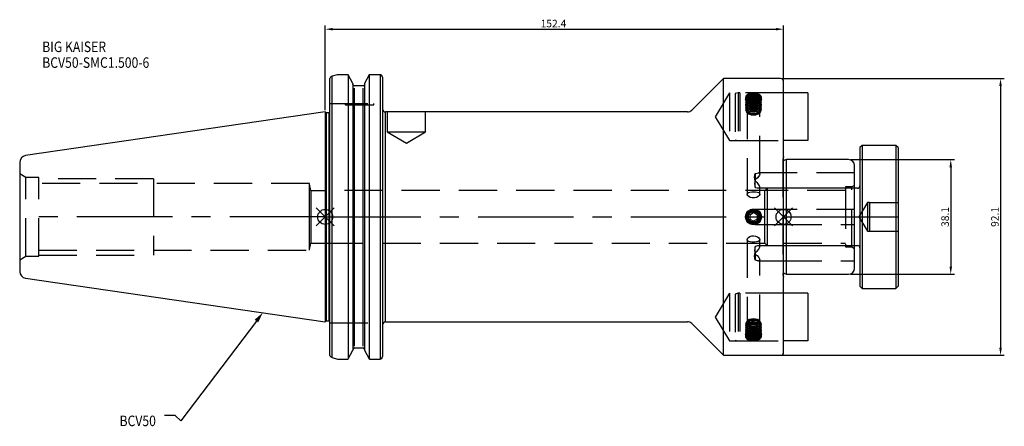
# Model space of a CAD drawing. Extents: x -102 to 226, y -70 to 66.
import ezdxf

# ---------------------------------------------------------------- set-up
doc = ezdxf.new("R2010")
doc.units = 0
doc.linetypes.add('CENTER', pattern=[50.8, 31.75, -6.35, 6.35, -6.35])
doc.linetypes.add('DASHED', pattern=[19.05, 12.7, -6.35])
doc.layers.get('0').update_dxf_attribs({"linetype": 'CONTINUOUS'})
doc.layers.get('DEFPOINTS').update_dxf_attribs({"linetype": 'CONTINUOUS'})
for name, color, linetype in [('1', 4, 'CONTINUOUS'), ('3', 1, 'DASHED'), ('4', 2, 'CENTER'), ('SK1', 4, 'CONTINUOUS'), ('SK2', 7, 'CONTINUOUS'), ('SK3', 1, 'DASHED'), ('SK4', 2, 'CENTER'), ('SK6', 5, 'CONTINUOUS')]:
    doc.layers.add(name, color=color, linetype=linetype)
doc.dimstyles.new('ISO-25', dxfattribs={"dimtxt": 2.5, "dimasz": 2.5, "dimexe": 1.25, "dimexo": 0.625, "dimtad": 1, "dimcen": 2.5, "dimazin": 3, "dimtfac": 1, "dimtmove": 0, "dimatfit": 3})

# ---------------------------------------------------------------- blocks, each defined once
blk = doc.blocks.new('*U2')
at = {"layer": 'SK6', "width": 0.85}
for s, p in [('BIG KAISER', (-50, 78.25)), ('BCV50-SMC1.500-6', (-50, 73))]:
    blk.add_text(s, height=3.5, dxfattribs=at).set_placement(p)
blk = doc.blocks.new('*U5')
at = {"layer": 'SK6', "width": 0.85}
blk.add_text('BCV50', height=3.5, dxfattribs=at).set_placement((-85.96, -67.07))
blk = doc.blocks.new('*D8')
at = {"layer": 'DEFPOINTS', "color": 0}
for p in [(152.4, 62.46), (152.4, 45.05), (0, 34.92)]:
    blk.add_point(p, dxfattribs=at)
at = {"layer": 'SK2', "color": 0}
for p, q in [((0, 35.55), (0, 63.71)), ((2.5, 62.46), (149.9, 62.46)), ((152.4, 45.68), (152.4, 63.71))]:
    blk.add_line(p, q, dxfattribs=at)
for points in [[(2.5, 62.88), (2.5, 62.05), (0, 62.46)], [(149.9, 62.05), (149.9, 62.88), (152.4, 62.46)]]:
    blk.add_solid(points, dxfattribs=at)
at = {"layer": 'SK2', "color": 0, "linetype": 'CONTINUOUS'}
blk.add_text('152.4', height=2.5, dxfattribs=at).set_placement((71.62, 63.09))
blk = doc.blocks.new('_FILLED')
at = {"color": 0, "linetype": 'BYBLOCK'}
blk.add_solid([(0, 0), (-1, 0.214), (-1, -0.214)], dxfattribs=at)
blk = doc.blocks.new('*D10')
at = {"layer": 'DEFPOINTS', "color": 0}
for p in [(174, 19.05), (174, -19.05), (207.99, -19.05)]:
    blk.add_point(p, dxfattribs=at)
at = {"layer": 'SK2', "color": 0}
for p, q in [((174.62, 19.05), (209.24, 19.05)), ((207.99, 16.55), (207.99, -16.55)), ((174.62, -19.05), (209.24, -19.05))]:
    blk.add_line(p, q, dxfattribs=at)
for points in [[(208.4, 16.55), (207.57, 16.55), (207.99, 19.05)], [(207.57, -16.55), (208.4, -16.55), (207.99, -19.05)]]:
    blk.add_solid(points, dxfattribs=at)
at = {"layer": 'SK2', "color": 0, "linetype": 'CONTINUOUS'}
blk.add_text('38.1', height=2.5, rotation=90, dxfattribs=at).set_placement((207.36, -3.33))
blk = doc.blocks.new('*D11')
at = {"layer": 'DEFPOINTS', "color": 0}
for p in [(151.4, 46.05), (151.4, -46.05), (224.55, -46.05)]:
    blk.add_point(p, dxfattribs=at)
at = {"layer": 'SK2', "color": 0}
for p, q in [((152.02, 46.05), (225.8, 46.05)), ((224.55, 43.55), (224.55, -43.55)), ((152.02, -46.05), (225.8, -46.05))]:
    blk.add_line(p, q, dxfattribs=at)
for points in [[(224.96, 43.55), (224.13, 43.55), (224.55, 46.05)], [(224.13, -43.55), (224.96, -43.55), (224.55, -46.05)]]:
    blk.add_solid(points, dxfattribs=at)
at = {"layer": 'SK2', "color": 0, "linetype": 'CONTINUOUS'}
blk.add_text('92.1', height=2.5, rotation=90, dxfattribs=at).set_placement((223.92, -3.33))

msp = doc.modelspace()

# ---------------------------------------------------------------- linework, layer by layer
for p, q in [((3, 3), (-3, -3)), ((-3, 3), (3, -3)), ((155.4, -3), (149.4, 3)), ((149.4, -3), (155.4, 3))]:
    msp.add_line(p, q)
for centre in [(0, 0), (152.4, 0)]:
    msp.add_circle(centre, 2.5)
at = {"layer": '1'}
for p, q in [((1.5, -46.0138), (1.5, 46.0138)), ((4.0064, 47.3314), (2.3, 46.8027)), ((2.3, -46.748), (2.3, 46.8027)), ((7.4984, 47.3314), (4.0064, 47.3314)), ((7.6038, 47.3082), (7.4984, 47.3314)), ((7.6038, 47.3084), (7.6038, -47.2829)), ((9.205, 44.4143), (7.6038, 47.3082)), ((14.6562, 47.3082), (13.055, 44.4143)), ((14.7616, 47.3314), (14.6562, 47.3082)), ((14.6562, 47.3082), (14.6562, -47.2826)), ((18.25, 47.3314), (14.7616, 47.3314)), ((18.25, 47.3314), (18.25, -47.2918)), ((19.05, 46.4483), (19.05, -46.4483)), ((132.4, 46.05), (121.8608, 35.5108)), ((151.4, 46.05), (132.4, 46.05)), ((132.4, 0), (132.4, 46.05)), ((9.205, 44.4143), (9.205, -44.3873)), ((12.555, 43.6138), (9.705, 43.6138)), ((9.705, -43.0042), (9.705, 42.7958)), ((12.555, -43.0041), (12.555, 42.7958)), ((13.055, 44.4146), (13.055, -44.3876)), ((152.4, 0), (152.4, 45.05)), ((152.4286, 41.2813), (152.4, 41.2813)), ((160.4772, 41.2775), (152.4, 41.2775)), ((160.4772, 41.2775), (160.4772, 25.4025)), ((0.3, 34.625), (0, 34.925)), ((0, 34.925), (0, -34.925)), ((1.3, 34.625), (0.3, 34.625)), ((0.3, 34.625), (0.3, -34.625)), ((1.3, -34.625), (1.3, 34.625)), ((120.4466, 34.925), (20.05, 34.925)), ((20.05, -34.925), (20.05, 34.925)), ((160.4772, 25.4025), (152.4, 25.4025)), ((152.4, 25.3987), (152.4286, 25.3987)), ((178.562, 23.8125), (177.8, 23.0505)), ((177.8, 23.0505), (177.8, 0)), ((189.738, 23.8125), (178.562, 23.8125)), ((178.562, 23.8125), (178.562, 0)), ((190.5, 23.0505), (189.738, 23.8125)), ((189.738, 23.8125), (189.738, 0)), ((190.5, 23.0505), (190.5, 0)), ((153.3991, 19.05), (152.7035, 18.8636)), ((174, 19.05), (153.3991, 19.05)), ((153.3991, 0), (153.3991, 19.05)), ((176, 0), (176, 17.05)), ((177.0126, 9.525), (176, 9.525)), ((132.4, -46.05), (132.4, 0)), ((141.15, 0.7217), (142.4, 1.4434)), ((141.15, 0.7217), (141.15, -0.7217)), ((143.65, 0.7217), (142.4, 1.4434)), ((143.65, 0.7217), (143.65, -0.7217)), ((152.4, -45.05), (152.4, 0)), ((153.3991, -19.05), (153.3991, 0)), ((176, -17.05), (176, 0)), ((177.8, 0), (177.8, -23.0505)), ((178.562, 0), (178.562, -23.8125)), ((189.738, 0), (189.738, -23.8125)), ((190.5, 0), (190.5, -23.0505)), ((141.15, -0.7217), (142.4, -1.4434)), ((143.65, -0.7217), (142.4, -1.4434)), ((176, -9.525), (177.0126, -9.525)), ((152.7035, -18.8636), (153.3991, -19.05)), ((153.3991, -19.05), (174, -19.05)), ((152.4286, -25.3987), (152.4, -25.3987)), ((160.4772, -25.4025), (152.4, -25.4025)), ((160.4772, -25.4025), (160.4772, -41.2775)), ((177.8, -23.0505), (178.562, -23.8125)), ((178.562, -23.8125), (189.738, -23.8125)), ((189.738, -23.8125), (190.5, -23.0505)), ((0, -34.925), (0.3, -34.625)), ((0.3, -34.625), (1.3, -34.625)), ((20.05, -34.925), (120.4466, -34.925)), ((121.8608, -35.5108), (132.4, -46.05)), ((160.4772, -41.2775), (152.4, -41.2775)), ((152.4, -41.2813), (152.4286, -41.2813)), ((7.6038, -47.2829), (9.205, -44.3876)), ((9.705, -43.569), (12.555, -43.569)), ((13.055, -44.3876), (14.6562, -47.2829)), ((1.5092, -46.1442), (1.5, -46.0138)), ((2.3, -46.748), (4.0404, -47.2918)), ((4.0404, -47.2918), (7.5719, -47.2918)), ((7.5719, -47.2918), (7.6038, -47.2829)), ((14.6562, -47.2829), (14.6881, -47.2918)), ((14.6881, -47.2918), (14.6562, -47.2829)), ((14.6881, -47.2918), (18.25, -47.2918)), ((132.4, -46.05), (151.4, -46.05))]:
    msp.add_line(p, q, dxfattribs=at)
for points in [[(9.2801, 43.8891), (9.2241, 44.0177), (9.205, 44.1466)], [(13.055, 44.1466), (13.0354, 44.0159), (12.9779, 43.8857)]]:
    msp.add_lwpolyline(points, dxfattribs=at)
for radius in [2.625, 2.5, 2.2561, 2.055]:
    msp.add_circle((142.4, 0), radius, dxfattribs=at)
for centre, radius, start, end in [((2.5729, 45.7265), 1.1116, 104.343651, 164.841765), ((18.2611, 46.419), 0.9125, 58.318812, 90.694452), ((17.923, 46.419), 1.1274, 1.493364, 43.537503), ((151.4, 45.05), 1, 0, 90), ((9.7214, 44.1042), 0.4907, 206.024432, 268.090565), ((12.5414, 44.0994), 0.4858, 271.604916, 333.441973), ((1.3, 35.125), 0.5, 270, 293.578178), ((20.05, 35.925), 1, 180, 270), ((120.4466, 36.925), 2, 270, 315), ((152.6, 19.25), 0.4, 240, 285), ((174, 17.05), 2, 0, 90), ((177.0126, 10.3124), 0.7874, 270, 0), ((177.0126, -10.3124), 0.7874, 0, 90), ((152.6, -19.25), 0.4, 75, 120), ((174, -17.05), 2, 270, 0), ((1.3, -35.125), 0.5, 66.421822, 90), ((20.05, -35.925), 1, 90, 180), ((120.4466, -36.925), 2, 45, 90), ((9.7442, -44.1074), 0.5398, 94.166048, 182.64988), ((12.5158, -44.1073), 0.5398, 357.34665, 85.837422), ((151.4, -45.05), 1, 270, 0), ((2.5574, -45.5936), 1.1841, 207.71476, 257.31571), ((18.2616, -46.2579), 1.034, 269.356574, 299.828945), ((17.9182, -46.4158), 1.1322, 319.246485, 358.353328)]:
    msp.add_arc(centre, radius, start, end, dxfattribs=at)
at = {"layer": '3'}
for p, q in [((134.4, 41.2747), (129.6323, 33.34)), ((134.4, 41.2747), (134.4, 25.4052)), ((152.4, 41.2747), (134.4, 41.2747)), ((137.272, 41.2713), (136.3472, 41.0235)), ((136.3472, 41.0235), (136.3472, 25.6565)), ((137.272, 41.2713), (137.272, 25.4087)), ((137.8472, 41.2713), (137.272, 41.2713)), ((137.9102, 41.2813), (137.9102, 25.3987)), ((152.4, 41.2813), (137.9102, 41.2813)), ((139.775, 39.8788), (139.775, 39.0144)), ((139.9, 39.3881), (139.9, 39.3101)), ((141.2373, 40.5052), (140.9855, 40.4188)), ((141.2373, 39.8875), (140.9855, 39.8011)), ((141.15, 40.2413), (142.4, 40.6022)), ((141.15, 37.903), (141.15, 40.2413)), ((141.15, 39.5196), (142.4, 39.1588)), ((142.4, 38.2639), (142.4, 40.6022)), ((143.65, 40.2413), (142.4, 40.6022)), ((143.65, 39.5196), (142.4, 39.1588)), ((143.8145, 40.4188), (143.5627, 40.5052)), ((143.8145, 39.8011), (143.5627, 39.8875)), ((143.65, 37.903), (143.65, 40.2413)), ((144.9, 39.3101), (144.9, 39.3881)), ((145.025, 39.0144), (145.025, 39.8803)), ((1.5, 37.72), (19.05, 37.72)), ((6.625, 37.72), (6.625, 37.32)), ((6.625, 37.32), (11.375, 37.32)), ((11.375, 37.32), (16.125, 37.32)), ((16.125, 37.32), (16.125, 37.72)), ((139.9, 38.7704), (139.9, 38.6924)), ((139.9, 38.1527), (139.9, 38.0746)), ((139.9, 37.5349), (139.9, 37.4569)), ((139.9, 36.9172), (139.9, 36.8392)), ((139.9, 36.2995), (139.9, 36.2214)), ((140.2567, 38.2567), (140.6854, 37.9536)), ((140.3, 38.5598), (140.3, 7.5593)), ((141.2373, 39.2697), (140.9855, 39.1833)), ((141.2373, 38.652), (140.9855, 38.5656)), ((140.9855, 38.2794), (141.2373, 38.193)), ((141.2373, 38.0343), (140.9855, 37.9479)), ((140.9855, 37.6617), (141.2373, 37.5753)), ((141.2373, 37.4165), (140.9855, 37.3301)), ((140.9855, 37.0439), (141.2373, 36.9576)), ((141.2373, 36.7988), (140.9855, 36.7124)), ((140.9855, 36.4262), (141.2373, 36.3398)), ((141.2373, 36.1811), (141.0892, 36.1302)), ((141.1235, 38.8498), (141.2373, 38.8108)), ((141.15, 37.903), (142.4, 38.2639)), ((141.15, 37.1814), (141.15, 37.903)), ((141.15, 37.1814), (142.4, 36.8205)), ((143.65, 37.903), (142.4, 38.2639)), ((142.4, 36.8205), (142.4, 38.2639)), ((143.65, 37.1814), (142.4, 36.8205)), ((143.8145, 39.1833), (143.5627, 39.2697)), ((143.5627, 38.8108), (143.6765, 38.8498)), ((143.8145, 38.5656), (143.5627, 38.652)), ((143.5627, 38.193), (143.8145, 38.2794)), ((143.8145, 37.9479), (143.5627, 38.0343)), ((143.5627, 37.5753), (143.8145, 37.6617)), ((143.8145, 37.3301), (143.5627, 37.4165)), ((143.5627, 36.9576), (143.8145, 37.0439)), ((143.8145, 36.7124), (143.5627, 36.7988)), ((143.5627, 36.3398), (143.8145, 36.4262)), ((143.7108, 36.1302), (143.5627, 36.1811)), ((143.65, 37.1814), (143.65, 37.903)), ((144.1146, 37.9536), (144.5433, 38.2567)), ((144.5, 14.2851), (144.5, 38.5598)), ((144.9, 38.6924), (144.9, 38.7704)), ((144.9, 38.0746), (144.9, 38.1527)), ((144.9, 37.4569), (144.9, 37.5349)), ((144.9, 36.8392), (144.9, 36.9172)), ((144.9, 36.2214), (144.9, 36.2995)), ((20.625, 34.925), (20.625, 28.325)), ((33.325, 28.325), (33.325, 34.925)), ((129.6323, 33.34), (134.4, 25.4052)), ((139.9, 35.6817), (139.9, 35.6037)), ((140.5084, 34.5063), (140.9711, 34.1791)), ((140.9855, 35.8085), (141.2373, 35.7221)), ((140.9855, 35.1907), (141.2373, 35.1044)), ((140.9855, 34.573), (141.2373, 34.4866)), ((143.5627, 35.7221), (143.8145, 35.8085)), ((143.5627, 35.1044), (143.8145, 35.1907)), ((143.5627, 34.4866), (143.8145, 34.573)), ((143.8289, 34.1791), (144.2916, 34.5063)), ((144.9, 35.6037), (144.9, 35.6817)), ((20.625, 28.325), (26.975, 28.325)), ((20.625, 28.325), (26.975, 24.5095)), ((26.975, 28.325), (33.325, 28.325)), ((26.975, 24.5095), (33.325, 28.325)), ((134.4, 25.4052), (152.4, 25.4052)), ((136.3472, 25.6565), (137.272, 25.4087)), ((137.272, 25.4087), (137.8472, 25.4087)), ((137.9102, 25.3987), (152.4, 25.3987)), ((152.4, 20.0491), (152.2136, 19.3535)), ((152.2, 19.25), (152.2, -19.25)), ((143, 14.4151), (143, 11.8461)), ((152.4, 14.6244), (144.0675, 14.6244)), ((143, 9.8336), (143, 11.8461)), ((144.5, 7.5563), (144.5, 9.9637)), ((152.4, 8.7312), (0, 8.7312)), ((144.0675, 9.6244), (152.4, 9.6244)), ((146.986, 9.525), (146.05, 8.589)), ((146.05, 8.589), (146.05, 0)), ((146.986, 9.525), (146.986, 0)), ((152.4, 9.525), (146.986, 9.525)), ((172.9364, 8.7312), (152.4, 8.7312)), ((143, 2.5), (142.7442, 2.0743)), ((143, 2.5), (143, 2.0125)), ((152.4, 2.5), (143, 2.5)), ((146.05, 0), (146.05, -8.589)), ((146.986, 0), (146.986, -9.525)), ((142.7442, -2.0743), (143, -2.5)), ((143, -2.0125), (143, -2.5)), ((143, -2.5), (152.4, -2.5)), ((0, -8.7312), (152.4, -8.7312)), ((140.3, -7.5593), (140.3, -38.5598)), ((152.4, -9.6244), (144.0619, -9.6244)), ((144.5, -9.9637), (144.5, -7.5563)), ((146.05, -8.589), (146.986, -9.525)), ((146.986, -9.525), (152.4, -9.525)), ((152.4, -8.7312), (172.9364, -8.7312)), ((143, -11.8461), (143, -9.8336)), ((143, -11.8461), (143, -14.4151)), ((144.0619, -14.6244), (152.4, -14.6244)), ((144.5, -38.5598), (144.5, -14.2851)), ((152.2136, -19.3535), (152.4, -20.0491)), ((134.4, -25.4053), (129.6323, -33.34)), ((134.4, -25.4053), (134.4, -41.2747)), ((152.4, -25.4053), (134.4, -25.4053)), ((137.272, -25.4087), (136.3472, -25.6565)), ((136.3472, -25.6565), (136.3472, -41.0235)), ((137.272, -25.4087), (137.272, -41.2713)), ((137.8472, -25.4087), (137.272, -25.4087)), ((137.9102, -25.3987), (137.9102, -41.2813)), ((152.4, -25.3987), (137.9102, -25.3987)), ((1.5, -35.3), (19.2694, -35.3)), ((129.6323, -33.34), (134.4, -41.2747)), ((139.9, -35.6037), (139.9, -35.6817)), ((140.9711, -34.1791), (140.5084, -34.5063)), ((141.2373, -34.4866), (140.9855, -34.573)), ((141.2373, -35.1044), (140.9855, -35.1907)), ((141.2373, -35.7221), (140.9855, -35.8085)), ((143.8145, -34.573), (143.5627, -34.4866)), ((143.8145, -35.1907), (143.5627, -35.1044)), ((143.8145, -35.8085), (143.5627, -35.7221)), ((144.2916, -34.5063), (143.8289, -34.1791)), ((144.9, -35.6817), (144.9, -35.6037)), ((139.775, -39.0144), (139.775, -39.8788)), ((139.9, -36.2214), (139.9, -36.2995)), ((139.9, -36.8392), (139.9, -36.9172)), ((139.9, -37.4569), (139.9, -37.5349)), ((139.9, -38.0746), (139.9, -38.1527)), ((139.9, -38.6924), (139.9, -38.7704)), ((140.6854, -37.9536), (140.2567, -38.2567)), ((141.2373, -36.3398), (140.9855, -36.4262)), ((140.9855, -36.7124), (141.2373, -36.7988)), ((141.2373, -36.9576), (140.9855, -37.0439)), ((140.9855, -37.3301), (141.2373, -37.4165)), ((141.2373, -37.5753), (140.9855, -37.6617)), ((140.9855, -37.9479), (141.2373, -38.0343)), ((141.2373, -38.193), (140.9855, -38.2794)), ((140.9855, -38.5656), (141.2373, -38.652)), ((140.9855, -39.1833), (141.2373, -39.2697)), ((141.0892, -36.1302), (141.2373, -36.1811)), ((141.2373, -38.8108), (141.1235, -38.8498)), ((141.15, -37.1814), (142.4, -36.8205)), ((141.15, -37.903), (141.15, -37.1814)), ((141.15, -37.903), (142.4, -38.2639)), ((141.15, -37.903), (141.15, -40.2413)), ((141.15, -39.5196), (142.4, -39.1588)), ((142.4, -36.8205), (142.4, -38.2639)), ((143.65, -37.1814), (142.4, -36.8205)), ((143.65, -37.903), (142.4, -38.2639)), ((142.4, -38.2639), (142.4, -40.6022)), ((143.65, -39.5196), (142.4, -39.1588)), ((143.5627, -36.1811), (143.7108, -36.1302)), ((143.8145, -36.4262), (143.5627, -36.3398)), ((143.5627, -36.7988), (143.8145, -36.7124)), ((143.8145, -37.0439), (143.5627, -36.9576)), ((143.5627, -37.4165), (143.8145, -37.3301)), ((143.8145, -37.6617), (143.5627, -37.5753)), ((143.5627, -38.0343), (143.8145, -37.9479)), ((143.8145, -38.2794), (143.5627, -38.193)), ((143.5627, -38.652), (143.8145, -38.5656)), ((143.6765, -38.8498), (143.5627, -38.8108)), ((143.5627, -39.2697), (143.8145, -39.1833)), ((143.65, -37.903), (143.65, -37.1814)), ((143.65, -37.903), (143.65, -40.2413)), ((144.5433, -38.2567), (144.1146, -37.9536)), ((144.9, -36.2995), (144.9, -36.2214)), ((144.9, -36.9172), (144.9, -36.8392)), ((144.9, -37.5349), (144.9, -37.4569)), ((144.9, -38.1527), (144.9, -38.0746)), ((144.9, -38.7704), (144.9, -38.6924)), ((145.025, -39.8803), (145.025, -39.0144)), ((134.4, -41.2747), (152.4, -41.2747)), ((136.3472, -41.0235), (137.272, -41.2713)), ((137.272, -41.2713), (137.8472, -41.2713)), ((137.9102, -41.2813), (152.4, -41.2813)), ((139.9, -39.3101), (139.9, -39.3881)), ((140.9855, -39.8011), (141.2373, -39.8875)), ((140.9855, -40.4188), (141.2373, -40.5052)), ((141.15, -40.2413), (142.4, -40.6022)), ((143.65, -40.2413), (142.4, -40.6022)), ((143.5627, -39.8875), (143.8145, -39.8011)), ((143.5627, -40.5052), (143.8145, -40.4188)), ((144.9, -39.3881), (144.9, -39.3101))]:
    msp.add_line(p, q, dxfattribs=at)
for points in [[(142.4, 40.3269), (143.2523, 40.2558), (144.0123, 40.0502), (144.5976, 39.7323), (144.9447, 39.3366), (145.016, 38.9061), (144.8039, 38.4872), (144.3313, 38.1255), (143.6494, 37.8601), (142.8321, 37.7198), (141.9679, 37.7198), (141.1506, 37.8601), (140.4687, 38.1255), (139.9961, 38.4872), (139.784, 38.9061), (139.8553, 39.3366), (140.2024, 39.7323), (140.7877, 40.0502), (141.5477, 40.2558), (142.4, 40.3269)], [(142.4, 41.1281), (141.5319, 41.0614), (140.7617, 40.8664), (140.1753, 40.5589), (139.8394, 40.1663), (139.7924, 39.7287), (140.0387, 39.2948), (140.5506, 38.9164), (141.2716, 38.6426), (141.3175, 38.6355)], [(144.9, 39.3881), (144.7492, 38.9606), (144.3151, 38.5846), (143.65, 38.3056), (142.8341, 38.1571), (141.9659, 38.1571), (141.15, 38.3056), (140.4849, 38.5846), (140.0508, 38.9606), (139.9, 39.3881), (140.0508, 39.8156), (140.4849, 40.1916), (141.15, 40.4707), (141.9659, 40.6191), (142.8341, 40.6191), (143.65, 40.4707), (144.3151, 40.1916), (144.7492, 39.8156), (144.9, 39.3881)], [(144.9, 39.3101), (144.7492, 38.8826), (144.3151, 38.5066), (143.65, 38.2276), (142.8341, 38.0791), (141.9659, 38.0791), (141.15, 38.2276), (140.4849, 38.5066), (140.0508, 38.8826), (139.9, 39.3101), (140.0508, 39.7376), (140.4849, 40.1136), (141.15, 40.3926), (141.9659, 40.5411), (142.8341, 40.5411), (143.65, 40.3926), (144.3151, 40.1136), (144.7492, 39.7376), (144.9, 39.3101)], [(144.9, 38.7704), (144.7492, 38.3429), (144.3151, 37.9669), (143.65, 37.6879), (142.8341, 37.5394), (141.9659, 37.5394), (141.15, 37.6879), (140.4849, 37.9669), (140.0508, 38.3429), (139.9, 38.7704), (140.0508, 39.1979), (140.4849, 39.5739), (141.15, 39.8529), (141.9659, 40.0014), (142.8341, 40.0014), (143.65, 39.8529), (144.3151, 39.5739), (144.7492, 39.1979), (144.9, 38.7704)], [(144.9, 38.6924), (144.7492, 38.2648), (144.3151, 37.8889), (143.65, 37.6098), (142.8341, 37.4613), (141.9659, 37.4613), (141.15, 37.6098), (140.4849, 37.8889), (140.0508, 38.2648), (139.9, 38.6924), (140.0508, 39.1199), (140.4849, 39.4958), (141.15, 39.7749), (141.9659, 39.9234), (142.8341, 39.9234), (143.65, 39.7749), (144.3151, 39.4958), (144.7492, 39.1199), (144.9, 38.6924)], [(144.9, 38.1527), (144.7492, 37.7251), (144.3151, 37.3492), (143.65, 37.0701), (142.8341, 36.9216), (141.9659, 36.9216), (141.15, 37.0701), (140.4849, 37.3492), (140.0508, 37.7251), (139.9, 38.1527), (140.0508, 38.5802), (140.4849, 38.9561), (141.15, 39.2352), (141.9659, 39.3837), (142.8341, 39.3837), (143.65, 39.2352), (144.3151, 38.9561), (144.7492, 38.5802), (144.9, 38.1527)], [(144.9, 38.0746), (144.7492, 37.6471), (144.3151, 37.2711), (143.65, 36.9921), (142.8341, 36.8436), (141.9659, 36.8436), (141.15, 36.9921), (140.4849, 37.2711), (140.0508, 37.6471), (139.9, 38.0746), (140.0508, 38.5021), (140.4849, 38.8781), (141.15, 39.1571), (141.9659, 39.3056), (142.8341, 39.3056), (143.65, 39.1571), (144.3151, 38.8781), (144.7492, 38.5021), (144.9, 38.0746)], [(144.6561, 39.7799), (144.5038, 40.1874), (144.0673, 40.5399), (143.4056, 40.7897), (142.6082, 40.9032), (141.7826, 40.8649), (141.0404, 40.6801), (140.4818, 40.3738), (140.1823, 39.9872), (140.1823, 39.5726), (140.4818, 39.1861), (141.0404, 38.8797), (141.7826, 38.6949), (142.6082, 38.6567), (143.4056, 38.7701), (144.0673, 39.02), (144.5038, 39.3724), (144.6561, 39.7799)], [(142.4, 39.6098), (143.1586, 39.5389), (143.8148, 39.3357), (144.2798, 39.0278), (144.491, 38.6567), (144.4198, 38.2724), (144.0758, 37.927), (143.5055, 37.6671), (142.7859, 37.5277), (142.0141, 37.5277), (141.2945, 37.6671), (140.7242, 37.927), (140.3802, 38.2724), (140.309, 38.6567), (140.5202, 39.0278), (140.9852, 39.3357), (141.6414, 39.5389), (142.4, 39.6098)], [(142.4, 38.853), (141.6576, 38.9224), (141.0156, 39.1211), (140.5604, 39.4225), (140.3538, 39.7857), (140.4234, 40.1617), (140.7601, 40.4997), (141.3182, 40.7541), (142.0224, 40.8905), (142.7776, 40.8905), (143.4818, 40.7541), (144.0399, 40.4997), (144.3766, 40.1617), (144.4462, 39.7857), (144.2396, 39.4225), (143.7844, 39.1211), (143.1424, 38.9224), (142.4, 38.853)], [(144.455, 39.658), (144.3162, 39.2868), (143.9187, 38.9657), (143.316, 38.7382), (142.5896, 38.6349), (141.8376, 38.6697), (141.1616, 38.838), (140.6528, 39.1171), (140.38, 39.4692), (140.38, 39.8468), (140.6528, 40.1989), (141.1616, 40.4779), (141.8376, 40.6462), (142.5896, 40.6811), (143.316, 40.5778), (143.9187, 40.3502), (144.3162, 40.0291), (144.455, 39.658)], [(144.455, 39.0402), (144.3162, 38.6691), (143.9187, 38.348), (143.316, 38.1205), (142.5896, 38.0171), (141.8376, 38.052), (141.1616, 38.2203), (140.6528, 38.4993), (140.38, 38.8514), (140.38, 39.229), (140.6528, 39.5811), (141.1616, 39.8602), (141.8376, 40.0285), (142.5896, 40.0634), (143.316, 39.96), (143.9187, 39.7325), (144.3162, 39.4114), (144.455, 39.0402)], [(144.455, 38.4225), (144.3162, 38.0513), (143.9187, 37.7303), (143.316, 37.5027), (142.5896, 37.3994), (141.8376, 37.4342), (141.1616, 37.6025), (140.6528, 37.8816), (140.38, 38.2337), (140.38, 38.6113), (140.6528, 38.9634), (141.1616, 39.2425), (141.8376, 39.4108), (142.5896, 39.4456), (143.316, 39.3423), (143.9187, 39.1147), (144.3162, 38.7937), (144.455, 38.4225)], [(143.4785, 38.6512), (143.8099, 38.7272), (144.4629, 39.044), (144.8841, 39.4494), (145.0249, 39.8912), (144.8702, 40.3171), (144.4379, 40.682), (143.7756, 40.9513), (142.9575, 41.1011), (142.4, 41.1281)], [(144.9, 37.5349), (144.7492, 37.1074), (144.3151, 36.7314), (143.65, 36.4524), (142.8341, 36.3039), (141.9659, 36.3039), (141.15, 36.4524), (140.4849, 36.7314), (140.0508, 37.1074), (139.9, 37.5349), (140.0508, 37.9624), (140.4849, 38.3384), (141.15, 38.6175), (141.9659, 38.7659), (142.8341, 38.7659), (143.65, 38.6175), (144.3151, 38.3384), (144.7492, 37.9624), (144.9, 37.5349)], [(144.9, 37.4569), (144.7492, 37.0294), (144.3151, 36.6534), (143.65, 36.3744), (142.8341, 36.2259), (141.9659, 36.2259), (141.15, 36.3744), (140.4849, 36.6534), (140.0508, 37.0294), (139.9, 37.4569), (140.0508, 37.8844), (140.4849, 38.2604), (141.15, 38.5394), (141.9659, 38.6879), (142.8341, 38.6879), (143.65, 38.5394), (144.3151, 38.2604), (144.7492, 37.8844), (144.9, 37.4569)], [(144.9, 36.9172), (144.7492, 36.4897), (144.3151, 36.1137), (143.65, 35.8347), (142.8341, 35.6862), (141.9659, 35.6862), (141.15, 35.8347), (140.4849, 36.1137), (140.0508, 36.4897), (139.9, 36.9172), (140.0508, 37.3447), (140.4849, 37.7207), (141.15, 37.9997), (141.9659, 38.1482), (142.8341, 38.1482), (143.65, 37.9997), (144.3151, 37.7207), (144.7492, 37.3447), (144.9, 36.9172)], [(144.9, 36.8392), (144.7492, 36.4116), (144.3151, 36.0357), (143.65, 35.7566), (142.8341, 35.6081), (141.9659, 35.6081), (141.15, 35.7566), (140.4849, 36.0357), (140.0508, 36.4116), (139.9, 36.8392), (140.0508, 37.2667), (140.4849, 37.6426), (141.15, 37.9217), (141.9659, 38.0702), (142.8341, 38.0702), (143.65, 37.9217), (144.3151, 37.6426), (144.7492, 37.2667), (144.9, 36.8392)], [(144.9, 36.2995), (144.7492, 35.8719), (144.3151, 35.496), (143.65, 35.2169), (142.8341, 35.0684), (141.9659, 35.0684), (141.15, 35.2169), (140.4849, 35.496), (140.0508, 35.8719), (139.9, 36.2995), (140.0508, 36.727), (140.4849, 37.1029), (141.15, 37.382), (141.9659, 37.5305), (142.8341, 37.5305), (143.65, 37.382), (144.3151, 37.1029), (144.7492, 36.727), (144.9, 36.2995)], [(144.9, 36.2214), (144.7492, 35.7939), (144.3151, 35.4179), (143.65, 35.1389), (142.8341, 34.9904), (141.9659, 34.9904), (141.15, 35.1389), (140.4849, 35.4179), (140.0508, 35.7939), (139.9, 36.2214), (140.0508, 36.6489), (140.4849, 37.0249), (141.15, 37.3039), (141.9659, 37.4524), (142.8341, 37.4524), (143.65, 37.3039), (144.3151, 37.0249), (144.7492, 36.6489), (144.9, 36.2214)], [(144.9, 35.6817), (144.7492, 35.2542), (144.3151, 34.8782), (143.65, 34.5992), (142.8341, 34.4507), (141.9659, 34.4507), (141.15, 34.5992), (140.4849, 34.8782), (140.0508, 35.2542), (139.9, 35.6817), (140.0508, 36.1092), (140.4849, 36.4852), (141.15, 36.7643), (141.9659, 36.9127), (142.8341, 36.9127), (143.65, 36.7643), (144.3151, 36.4852), (144.7492, 36.1092), (144.9, 35.6817)], [(144.9, 35.6037), (144.7492, 35.1762), (144.3151, 34.8002), (143.65, 34.5212), (142.8341, 34.3727), (141.9659, 34.3727), (141.15, 34.5212), (140.4849, 34.8002), (140.0508, 35.1762), (139.9, 35.6037), (140.0508, 36.0312), (140.4849, 36.4072), (141.15, 36.6862), (141.9659, 36.8347), (142.8341, 36.8347), (143.65, 36.6862), (144.3151, 36.4072), (144.7492, 36.0312), (144.9, 35.6037)], [(140.0833, 35.1751), (140.223, 35.5713), (140.6253, 35.9197), (141.2416, 36.1783), (141.9977, 36.3159), (142.8023, 36.3159), (143.5584, 36.1783), (144.1747, 35.9197), (144.577, 35.5713), (144.7167, 35.1751), (144.577, 34.7789), (144.1747, 34.4305), (143.5584, 34.1719), (142.8023, 34.0344), (141.9977, 34.0344), (141.2416, 34.1719), (140.6253, 34.4305), (140.223, 34.7789), (140.0833, 35.1751)], [(144.455, 37.8048), (144.3162, 37.4336), (143.9187, 37.1125), (143.316, 36.885), (142.5896, 36.7817), (141.8376, 36.8165), (141.1616, 36.9848), (140.6528, 37.2639), (140.38, 37.616), (140.38, 37.9936), (140.6528, 38.3457), (141.1616, 38.6247), (141.8376, 38.793), (142.5896, 38.8279), (143.316, 38.7246), (143.9187, 38.497), (144.3162, 38.1759), (144.455, 37.8048)], [(144.455, 37.187), (144.3162, 36.8159), (143.9187, 36.4948), (143.316, 36.2673), (142.5896, 36.1639), (141.8376, 36.1988), (141.1616, 36.3671), (140.6528, 36.6461), (140.38, 36.9982), (140.38, 37.3758), (140.6528, 37.7279), (141.1616, 38.007), (141.8376, 38.1753), (142.5896, 38.2102), (143.316, 38.1068), (143.9187, 37.8793), (144.3162, 37.5582), (144.455, 37.187)], [(144.455, 36.5693), (144.3162, 36.1981), (143.9187, 35.8771), (143.316, 35.6495), (142.5896, 35.5462), (141.8376, 35.581), (141.1616, 35.7493), (140.6528, 36.0284), (140.38, 36.3805), (140.38, 36.7581), (140.6528, 37.1102), (141.1616, 37.3893), (141.8376, 37.5576), (142.5896, 37.5924), (143.316, 37.4891), (143.9187, 37.2615), (144.3162, 36.9405), (144.455, 36.5693)], [(144.455, 35.9516), (144.3162, 35.5804), (143.9187, 35.2593), (143.316, 35.0318), (142.5896, 34.9285), (141.8376, 34.9633), (141.1616, 35.1316), (140.6528, 35.4107), (140.38, 35.7628), (140.38, 36.1404), (140.6528, 36.4925), (141.1616, 36.7715), (141.8376, 36.9398), (142.5896, 36.9747), (143.316, 36.8714), (143.9187, 36.6438), (144.3162, 36.3227), (144.455, 35.9516)], [(144.455, 35.3338), (144.3162, 34.9627), (143.9187, 34.6416), (143.316, 34.4141), (142.5896, 34.3107), (141.8376, 34.3456), (141.1616, 34.5139), (140.6528, 34.7929), (140.38, 35.145), (140.38, 35.5226), (140.6528, 35.8747), (141.1616, 36.1538), (141.8376, 36.3221), (142.5896, 36.357), (143.316, 36.2536), (143.9187, 36.0261), (144.3162, 35.705), (144.455, 35.3338)], [(142.4, 33.8093), (141.7303, 33.8759), (141.1626, 34.0656), (140.7832, 34.3495), (140.65, 34.6843), (140.7832, 35.0192), (141.1626, 35.303), (141.7303, 35.4927), (142.4, 35.5593), (143.0697, 35.4927), (143.6374, 35.303), (144.0168, 35.0192), (144.15, 34.6843), (144.0168, 34.3495), (143.6374, 34.0656), (143.0697, 33.8759), (142.4, 33.8093)], [(143, 11.8461), (142.7431, 13.2065), (143, 14.4151)], [(143, 14.4151), (143.6642, 14.5686), (144.1666, 14.621), (144.4163, 14.5224), (144.4996, 14.2675), (144.4157, 13.934), (144.2043, 13.542), (143.7342, 12.9613), (143.1008, 12.4568), (143, 12.4026)], [(143, 12.4026), (142.7431, 11.0422), (143, 9.8336)], [(143, 9.8336), (143.6642, 9.6801), (144.1666, 9.6278), (144.4163, 9.7263), (144.4996, 9.9812), (144.4157, 10.3147), (144.2043, 10.7067), (143.7342, 11.2874), (143.1008, 11.7919), (143, 11.8461)], [(142.4, 8.3895), (143.0836, 8.3562), (143.69, 8.2526), (144.1635, 8.0669), (144.4432, 7.7925), (144.489, 7.452), (144.3086, 7.0854), (143.9226, 6.7339), (143.3576, 6.4517), (142.6787, 6.3028), (141.9835, 6.3192), (141.3449, 6.4883), (140.8113, 6.7807), (140.4444, 7.1497), (140.3012, 7.5252), (140.3914, 7.8492), (140.6953, 8.0997), (141.1918, 8.2725), (141.835, 8.3671), (142.4, 8.3895)], [(142.4, -6.2895), (143.0836, -6.3706), (143.69, -6.5955), (144.1635, -6.9266), (144.4432, -7.3071), (144.489, -7.6664), (144.3086, -7.9613), (143.9226, -8.1802), (143.3576, -8.3207), (142.6787, -8.3842), (141.9835, -8.3775), (141.3449, -8.304), (140.8113, -8.154), (140.4444, -7.9151), (140.3012, -7.5973), (140.3914, -7.2365), (140.6953, -6.8733), (141.1918, -6.5549), (141.835, -6.3445), (142.4, -6.2895)], [(143, -11.8461), (143.6642, -11.357), (144.1666, -10.7632), (144.4163, -10.3134), (144.4996, -9.9381), (144.4157, -9.7257), (144.2043, -9.6322), (143.7342, -9.6658), (143.1008, -9.8123), (143, -9.8336)], [(143, -9.8336), (142.7431, -11.1347), (143, -12.4026)], [(143, -14.4151), (142.7431, -13.114), (143, -11.8461)], [(143, -12.4026), (143.6642, -12.8918), (144.1666, -13.4855), (144.4163, -13.9353), (144.4996, -14.3107), (144.4157, -14.523), (144.2043, -14.6165), (143.7342, -14.583), (143.1008, -14.4364), (143, -14.4151)], [(144.9, -35.6037), (144.7492, -36.0312), (144.3151, -36.4072), (143.65, -36.6862), (142.8341, -36.8347), (141.9659, -36.8347), (141.15, -36.6862), (140.4849, -36.4072), (140.0508, -36.0312), (139.9, -35.6037), (140.0508, -35.1762), (140.4849, -34.8002), (141.15, -34.5212), (141.9659, -34.3727), (142.8341, -34.3727), (143.65, -34.5212), (144.3151, -34.8002), (144.7492, -35.1762), (144.9, -35.6037)], [(144.9, -35.6817), (144.7492, -36.1092), (144.3151, -36.4852), (143.65, -36.7643), (142.8341, -36.9127), (141.9659, -36.9127), (141.15, -36.7643), (140.4849, -36.4852), (140.0508, -36.1092), (139.9, -35.6817), (140.0508, -35.2542), (140.4849, -34.8782), (141.15, -34.5992), (141.9659, -34.4507), (142.8341, -34.4507), (143.65, -34.5992), (144.3151, -34.8782), (144.7492, -35.2542), (144.9, -35.6817)], [(144.9, -36.2214), (144.7492, -36.6489), (144.3151, -37.0249), (143.65, -37.3039), (142.8341, -37.4524), (141.9659, -37.4524), (141.15, -37.3039), (140.4849, -37.0249), (140.0508, -36.6489), (139.9, -36.2214), (140.0508, -35.7939), (140.4849, -35.4179), (141.15, -35.1389), (141.9659, -34.9904), (142.8341, -34.9904), (143.65, -35.1389), (144.3151, -35.4179), (144.7492, -35.7939), (144.9, -36.2214)], [(144.9, -36.2995), (144.7492, -36.727), (144.3151, -37.1029), (143.65, -37.382), (142.8341, -37.5305), (141.9659, -37.5305), (141.15, -37.382), (140.4849, -37.1029), (140.0508, -36.727), (139.9, -36.2995), (140.0508, -35.8719), (140.4849, -35.496), (141.15, -35.2169), (141.9659, -35.0684), (142.8341, -35.0684), (143.65, -35.2169), (144.3151, -35.496), (144.7492, -35.8719), (144.9, -36.2995)], [(144.9, -36.8392), (144.7492, -37.2667), (144.3151, -37.6426), (143.65, -37.9217), (142.8341, -38.0702), (141.9659, -38.0702), (141.15, -37.9217), (140.4849, -37.6426), (140.0508, -37.2667), (139.9, -36.8392), (140.0508, -36.4116), (140.4849, -36.0357), (141.15, -35.7566), (141.9659, -35.6081), (142.8341, -35.6081), (143.65, -35.7566), (144.3151, -36.0357), (144.7492, -36.4116), (144.9, -36.8392)], [(144.9, -36.9172), (144.7492, -37.3447), (144.3151, -37.7207), (143.65, -37.9997), (142.8341, -38.1482), (141.9659, -38.1482), (141.15, -37.9997), (140.4849, -37.7207), (140.0508, -37.3447), (139.9, -36.9172), (140.0508, -36.4897), (140.4849, -36.1137), (141.15, -35.8347), (141.9659, -35.6862), (142.8341, -35.6862), (143.65, -35.8347), (144.3151, -36.1137), (144.7492, -36.4897), (144.9, -36.9172)], [(140.0833, -35.1751), (140.223, -34.7789), (140.6253, -34.4305), (141.2416, -34.1719), (141.9977, -34.0344), (142.8023, -34.0344), (143.5584, -34.1719), (144.1747, -34.4305), (144.577, -34.7789), (144.7167, -35.1751), (144.577, -35.5713), (144.1747, -35.9197), (143.5584, -36.1783), (142.8023, -36.3159), (141.9977, -36.3159), (141.2416, -36.1783), (140.6253, -35.9197), (140.223, -35.5713), (140.0833, -35.1751)], [(144.455, -35.3338), (144.3162, -35.705), (143.9187, -36.0261), (143.316, -36.2536), (142.5896, -36.357), (141.8376, -36.3221), (141.1616, -36.1538), (140.6528, -35.8747), (140.38, -35.5226), (140.38, -35.145), (140.6528, -34.7929), (141.1616, -34.5139), (141.8376, -34.3456), (142.5896, -34.3107), (143.316, -34.4141), (143.9187, -34.6416), (144.3162, -34.9627), (144.455, -35.3338)], [(144.455, -35.9516), (144.3162, -36.3227), (143.9187, -36.6438), (143.316, -36.8714), (142.5896, -36.9747), (141.8376, -36.9398), (141.1616, -36.7715), (140.6528, -36.4925), (140.38, -36.1404), (140.38, -35.7628), (140.6528, -35.4107), (141.1616, -35.1316), (141.8376, -34.9633), (142.5896, -34.9285), (143.316, -35.0318), (143.9187, -35.2593), (144.3162, -35.5804), (144.455, -35.9516)], [(144.455, -36.5693), (144.3162, -36.9405), (143.9187, -37.2615), (143.316, -37.4891), (142.5896, -37.5924), (141.8376, -37.5576), (141.1616, -37.3893), (140.6528, -37.1102), (140.38, -36.7581), (140.38, -36.3805), (140.6528, -36.0284), (141.1616, -35.7493), (141.8376, -35.581), (142.5896, -35.5462), (143.316, -35.6495), (143.9187, -35.8771), (144.3162, -36.1981), (144.455, -36.5693)], [(142.4, -35.5593), (141.7303, -35.4927), (141.1626, -35.303), (140.7832, -35.0192), (140.65, -34.6843), (140.7832, -34.3495), (141.1626, -34.0656), (141.7303, -33.8759), (142.4, -33.8093), (143.0697, -33.8759), (143.6374, -34.0656), (144.0168, -34.3495), (144.15, -34.6843), (144.0168, -35.0192), (143.6374, -35.303), (143.0697, -35.4927), (142.4, -35.5593)], [(142.4, -37.7019), (143.2523, -37.7731), (144.0123, -37.9787), (144.5976, -38.2966), (144.9447, -38.6922), (145.016, -39.1228), (144.8039, -39.5417), (144.3313, -39.9034), (143.6494, -40.1688), (142.8321, -40.309), (141.9679, -40.309), (141.1506, -40.1688), (140.4687, -39.9034), (139.9961, -39.5417), (139.784, -39.1228), (139.8553, -38.6922), (140.2024, -38.2966), (140.7877, -37.9787), (141.5477, -37.7731), (142.4, -37.7019)], [(142.4, -38.5031), (141.5319, -38.5841), (140.7617, -38.8154), (140.1753, -39.1655), (139.8394, -39.5884), (139.7924, -40.0306), (140.0387, -40.4414), (140.5506, -40.7793), (141.2716, -41.0127), (142.12, -41.1214), (142.999, -41.0969), (143.8099, -40.9415), (144.4629, -40.6673), (144.8841, -40.298), (145.0249, -39.8697), (144.8702, -39.429), (144.4379, -39.0274), (143.7756, -38.7156), (142.9575, -38.536), (142.4, -38.5031)], [(144.9, -37.4569), (144.7492, -37.8844), (144.3151, -38.2604), (143.65, -38.5394), (142.8341, -38.6879), (141.9659, -38.6879), (141.15, -38.5394), (140.4849, -38.2604), (140.0508, -37.8844), (139.9, -37.4569), (140.0508, -37.0294), (140.4849, -36.6534), (141.15, -36.3744), (141.9659, -36.2259), (142.8341, -36.2259), (143.65, -36.3744), (144.3151, -36.6534), (144.7492, -37.0294), (144.9, -37.4569)], [(144.9, -37.5349), (144.7492, -37.9624), (144.3151, -38.3384), (143.65, -38.6175), (142.8341, -38.7659), (141.9659, -38.7659), (141.15, -38.6175), (140.4849, -38.3384), (140.0508, -37.9624), (139.9, -37.5349), (140.0508, -37.1074), (140.4849, -36.7314), (141.15, -36.4524), (141.9659, -36.3039), (142.8341, -36.3039), (143.65, -36.4524), (144.3151, -36.7314), (144.7492, -37.1074), (144.9, -37.5349)], [(144.9, -38.0746), (144.7492, -38.5021), (144.3151, -38.8781), (143.65, -39.1571), (142.8341, -39.3056), (141.9659, -39.3056), (141.15, -39.1571), (140.4849, -38.8781), (140.0508, -38.5021), (139.9, -38.0746), (140.0508, -37.6471), (140.4849, -37.2711), (141.15, -36.9921), (141.9659, -36.8436), (142.8341, -36.8436), (143.65, -36.9921), (144.3151, -37.2711), (144.7492, -37.6471), (144.9, -38.0746)], [(144.9, -38.1527), (144.7492, -38.5802), (144.3151, -38.9561), (143.65, -39.2352), (142.8341, -39.3837), (141.9659, -39.3837), (141.15, -39.2352), (140.4849, -38.9561), (140.0508, -38.5802), (139.9, -38.1527), (140.0508, -37.7251), (140.4849, -37.3492), (141.15, -37.0701), (141.9659, -36.9216), (142.8341, -36.9216), (143.65, -37.0701), (144.3151, -37.3492), (144.7492, -37.7251), (144.9, -38.1527)], [(144.9, -38.6924), (144.7492, -39.1199), (144.3151, -39.4958), (143.65, -39.7749), (142.8341, -39.9234), (141.9659, -39.9234), (141.15, -39.7749), (140.4849, -39.4958), (140.0508, -39.1199), (139.9, -38.6924), (140.0508, -38.2648), (140.4849, -37.8889), (141.15, -37.6098), (141.9659, -37.4613), (142.8341, -37.4613), (143.65, -37.6098), (144.3151, -37.8889), (144.7492, -38.2648), (144.9, -38.6924)], [(144.9, -38.7704), (144.7492, -39.1979), (144.3151, -39.5739), (143.65, -39.8529), (142.8341, -40.0014), (141.9659, -40.0014), (141.15, -39.8529), (140.4849, -39.5739), (140.0508, -39.1979), (139.9, -38.7704), (140.0508, -38.3429), (140.4849, -37.9669), (141.15, -37.6879), (141.9659, -37.5394), (142.8341, -37.5394), (143.65, -37.6879), (144.3151, -37.9669), (144.7492, -38.3429), (144.9, -38.7704)], [(144.9, -39.3101), (144.7492, -39.7376), (144.3151, -40.1136), (143.65, -40.3926), (142.8341, -40.5411), (141.9659, -40.5411), (141.15, -40.3926), (140.4849, -40.1136), (140.0508, -39.7376), (139.9, -39.3101), (140.0508, -38.8826), (140.4849, -38.5066), (141.15, -38.2276), (141.9659, -38.0791), (142.8341, -38.0791), (143.65, -38.2276), (144.3151, -38.5066), (144.7492, -38.8826), (144.9, -39.3101)], [(144.9, -39.3881), (144.7492, -39.8156), (144.3151, -40.1916), (143.65, -40.4707), (142.8341, -40.6191), (141.9659, -40.6191), (141.15, -40.4707), (140.4849, -40.1916), (140.0508, -39.8156), (139.9, -39.3881), (140.0508, -38.9606), (140.4849, -38.5846), (141.15, -38.3056), (141.9659, -38.1571), (142.8341, -38.1571), (143.65, -38.3056), (144.3151, -38.5846), (144.7492, -38.9606), (144.9, -39.3881)], [(144.6561, -39.7799), (144.5038, -39.3724), (144.0673, -39.02), (143.4056, -38.7701), (142.6082, -38.6567), (141.7826, -38.6949), (141.0404, -38.8797), (140.4818, -39.1861), (140.1823, -39.5726), (140.1823, -39.9872), (140.4818, -40.3738), (141.0404, -40.6801), (141.7826, -40.8649), (142.6082, -40.9032), (143.4056, -40.7897), (144.0673, -40.5399), (144.5038, -40.1874), (144.6561, -39.7799)], [(142.4, -37.5098), (143.1586, -37.5807), (143.8148, -37.7838), (144.2798, -38.0918), (144.491, -38.4629), (144.4198, -38.8471), (144.0758, -39.1925), (143.5055, -39.4525), (142.7859, -39.5919), (142.0141, -39.5919), (141.2945, -39.4525), (140.7242, -39.1925), (140.3802, -38.8471), (140.309, -38.4629), (140.5202, -38.0918), (140.9852, -37.7838), (141.6414, -37.5807), (142.4, -37.5098)], [(142.4, -40.908), (141.6576, -40.8386), (141.0156, -40.6398), (140.5604, -40.3385), (140.3538, -39.9753), (140.4234, -39.5993), (140.7601, -39.2613), (141.3182, -39.0069), (142.0224, -38.8705), (142.7776, -38.8705), (143.4818, -39.0069), (144.0399, -39.2613), (144.3766, -39.5993), (144.4462, -39.9753), (144.2396, -40.3385), (143.7844, -40.6398), (143.1424, -40.8386), (142.4, -40.908)], [(144.455, -37.187), (144.3162, -37.5582), (143.9187, -37.8793), (143.316, -38.1068), (142.5896, -38.2102), (141.8376, -38.1753), (141.1616, -38.007), (140.6528, -37.7279), (140.38, -37.3758), (140.38, -36.9982), (140.6528, -36.6461), (141.1616, -36.3671), (141.8376, -36.1988), (142.5896, -36.1639), (143.316, -36.2673), (143.9187, -36.4948), (144.3162, -36.8159), (144.455, -37.187)], [(144.455, -37.8048), (144.3162, -38.1759), (143.9187, -38.497), (143.316, -38.7246), (142.5896, -38.8279), (141.8376, -38.793), (141.1616, -38.6247), (140.6528, -38.3457), (140.38, -37.9936), (140.38, -37.616), (140.6528, -37.2639), (141.1616, -36.9848), (141.8376, -36.8165), (142.5896, -36.7817), (143.316, -36.885), (143.9187, -37.1125), (144.3162, -37.4336), (144.455, -37.8048)], [(144.455, -38.4225), (144.3162, -38.7937), (143.9187, -39.1147), (143.316, -39.3423), (142.5896, -39.4456), (141.8376, -39.4108), (141.1616, -39.2425), (140.6528, -38.9634), (140.38, -38.6113), (140.38, -38.2337), (140.6528, -37.8816), (141.1616, -37.6025), (141.8376, -37.4342), (142.5896, -37.3994), (143.316, -37.5027), (143.9187, -37.7303), (144.3162, -38.0513), (144.455, -38.4225)], [(144.455, -39.0402), (144.3162, -39.4114), (143.9187, -39.7325), (143.316, -39.96), (142.5896, -40.0634), (141.8376, -40.0285), (141.1616, -39.8602), (140.6528, -39.5811), (140.38, -39.229), (140.38, -38.8514), (140.6528, -38.4993), (141.1616, -38.2203), (141.8376, -38.052), (142.5896, -38.0171), (143.316, -38.1205), (143.9187, -38.348), (144.3162, -38.6691), (144.455, -39.0402)], [(144.455, -39.658), (144.3162, -40.0291), (143.9187, -40.3502), (143.316, -40.5778), (142.5896, -40.6811), (141.8376, -40.6462), (141.1616, -40.4779), (140.6528, -40.1989), (140.38, -39.8468), (140.38, -39.4692), (140.6528, -39.1171), (141.1616, -38.838), (141.8376, -38.6697), (142.5896, -38.6349), (143.316, -38.7382), (143.9187, -38.9657), (144.3162, -39.2868), (144.455, -39.658)]]:
    msp.add_lwpolyline(points, dxfattribs=at)
for radius in [2.3167, 2.1, 1.75]:
    msp.add_circle((142.4, 0), radius, dxfattribs=at)
for centre, radius, start, end in [((137.8472, 41.4745), 0.2032, 270, 288.049831), ((137.8472, 25.2055), 0.2032, 71.950169, 90), ((152.6, 19.25), 0.4, 165, 180), ((152.6, 19.25), 0.4, 180, 240), ((152.6, -19.25), 0.4, 166.875, 195), ((152.6, -19.25), 0.4, 120, 166.875), ((137.8472, -25.2055), 0.2032, 270, 288.049831), ((137.8472, -41.4745), 0.2032, 71.950169, 90)]:
    msp.add_arc(centre, radius, start, end, dxfattribs=at)
at = {"layer": '4'}
msp.add_line((0, 0), (152.4, 0), dxfattribs=at)
at = {"layer": 'SK1'}
for p, q in [((0, 34.925), (-99.6319, 20.3952)), ((-101.6, 18.1193), (-101.6, 0)), ((-101.6, 0), (-101.6, -18.1193)), ((-99.6319, -20.3952), (0, -34.925))]:
    msp.add_line(p, q, dxfattribs=at)
for centre, start, end in [((-99.3, 18.1193), 98.29722, 180), ((-99.3, -18.1193), 180, 261.70278)]:
    msp.add_arc(centre, 2.3, start, end, dxfattribs=at)
at = {"layer": 'SK3'}
for p, q in [((-99.5215, 13.1), (-101.6, 14.3)), ((-99.5215, -13.1), (-99.5215, 13.1)), ((-95.25, 13.1), (-99.5215, 13.1)), ((-95.25, -13.1), (-95.25, 13.1)), ((176, 14.6244), (152.4, 14.6244)), ((-57.1, 12.7), (-95.25, 12.7)), ((-5.25, 11.0998), (-95.25, 11.0998)), ((-57.1, 12.7), (-57.1, -12.7)), ((-5.25, 0), (-5.25, 11.0998)), ((-4.7617, 8.7312), (-5.25, 10.8465)), ((173, 10), (173, -10)), ((175.134, 10), (173, 10)), ((176, 10.5), (175.134, 10)), ((175.134, -10), (175.134, 10)), ((-4.7617, 8.7312), (-4.7617, 0)), ((-4.7617, 8.7312), (0, 8.7312)), ((152.4, 9.6244), (176, 9.6244)), ((176, 9.525), (152.4, 9.525)), ((173, 8.7679), (172.9364, 8.7312)), ((172.9364, 8.7312), (172.9364, -8.7312)), ((180.34, 4.8006), (177.4555, 0)), ((180.34, 4.8006), (180.34, 0)), ((180.975, 4.8006), (180.34, 4.8006)), ((180.975, 4.8006), (180.975, 2.4003)), ((180.975, 4.8006), (190.5, 4.8006)), ((-5.25, -11.0998), (-5.25, 0)), ((-4.7617, 0), (-4.7617, -8.7312)), ((176, 2.5), (152.4, 2.5)), ((177.4555, 0), (180.34, -4.8006)), ((180.34, 0), (180.34, -4.8006)), ((180.975, 2.4003), (180.975, 0)), ((180.975, 0), (180.975, -2.4003)), ((180.975, 0), (190.5, 0)), ((152.4, -2.5), (176, -2.5)), ((180.975, -2.4003), (180.975, -4.8006)), ((180.34, -4.8006), (180.975, -4.8006)), ((180.975, -4.8006), (190.5, -4.8006)), ((-5.25, -10.8465), (-4.7617, -8.7312)), ((-4.7617, -8.7312), (0, -8.7312)), ((152.4, -9.525), (176, -9.525)), ((176, -9.6244), (152.4, -9.6244)), ((172.9364, -8.7312), (173, -8.7679)), ((-95.25, -11.0998), (-5.25, -11.0998)), ((-95.25, -12.7), (-57.1, -12.7)), ((173, -10), (175.134, -10)), ((175.134, -10), (176, -10.5)), ((-101.6, -14.3), (-99.5215, -13.1)), ((-99.5215, -13.1), (-95.25, -13.1)), ((152.4, -14.6244), (176, -14.6244))]:
    msp.add_line(p, q, dxfattribs=at)
at = {"layer": 'SK4'}
for p, q in [((0, 0), (-101.6, 0)), ((152.4, 0), (190.5, 0))]:
    msp.add_line(p, q, dxfattribs=at)
at = {"layer": 'SK6'}
msp.add_lwpolyline([(-22.8946, -34.6847), (-48.026, -67.8778), (-49.901, -66.1278), (-53.401, -66.1278)], dxfattribs=at)

# ---------------------------------------------------------------- block references
for name, p in [('*U2', (-44.1038, -23.3931)), ('*U5', (17.5567, -2.5603))]:
    msp.add_blockref(name, p, dxfattribs=at)
at = {"layer": 'SK6', "xscale": 3.5, "yscale": 3.5, "zscale": 3.5, "rotation": 52.86965044919886}
msp.add_blockref('_FILLED', (-20.7819, -31.8943), dxfattribs=at)

# ---------------------------------------------------------------- dimensions: what is measured, and where the dimension line sits
at = {"layer": 'SK2'}
dim = msp.add_linear_dim(base=(152.4, 62.4622), p1=(0, 34.925), p2=(152.4, 45.05), dimstyle='ISO-25', override={"dimdec": 3, "dimtdec": 3, "dimtmove": 2}, dxfattribs=at)
dim.commit()
dim.dimension.update_dxf_attribs({"geometry": '*D8', "text_midpoint": (76.2, 64.3372)})
for base, p1, p2, picture, middle in [((224.547, -46.05), (151.4, 46.05), (151.4, -46.05), '*D11', (222.672, 0)), ((207.9883, -19.05), (174, 19.05), (174, -19.05), '*D10', (206.1133, 0))]:
    dim = msp.add_linear_dim(base=base, p1=p1, p2=p2, angle=90, dimstyle='ISO-25', override={"dimdec": 3, "dimtdec": 3, "dimtmove": 2}, dxfattribs=at)
    dim.commit()
    dim.dimension.update_dxf_attribs({"geometry": picture, "text_midpoint": middle})

doc.saveas('drawing.dxf')
